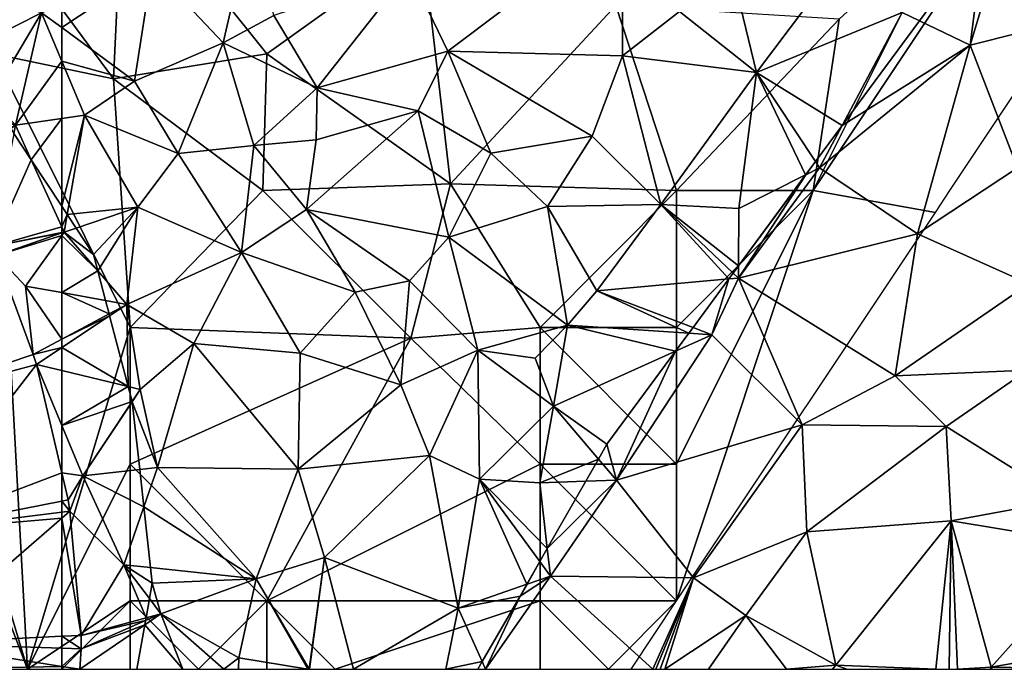
# Model space of a CAD drawing. Extents: x -1004 to 59, y -2000 to -920.
# Drawn here: x -127 to -91, y -2000 to -1976 of the extents above; entities that cross this region are included whole.
import ezdxf

# ---------------------------------------------------------------- set-up
doc = ezdxf.new("R2010")
doc.units = 0
doc.header["$MEASUREMENT"] = 0
for name, color, linetype in [('Skov', 109, 'Continuous'), ('Terraen', 33, 'Continuous'), ('Terraen_skov', 33, 'Continuous'), ('Terraen_vej', 33, 'Continuous')]:
    doc.layers.add(name, color=color, linetype=linetype)

# ---------------------------------------------------------------- blocks, each defined once
blk = doc.blocks.new('1km_6223_572_Flyttet_X-573000m_Y-6225000m_ACAD_1_FMEBLOCK1')
at = {"layer": 'Terraen_skov', "color": 92, "true_color": 0x00cc00}
for points in [[(6.51, 17.341, 13.31), (6.51, 18.951, 13.861), (5.833, 18.238, 13.572)], [(5.833, 18.238, 13.572), (4.783, 17.13, 14.046), (6.51, 17.341, 13.31)], [(6.51, 17.341, 13.31), (4.783, 17.13, 14.046), (6.51, 15.474, 13.36)], [(4.783, 17.13, 14.046), (3.595, 15.879, 14.072), (4.68, 15.251, 14.14)], [(4.783, 17.13, 14.046), (4.68, 15.251, 14.14), (6.51, 15.474, 13.36)], [(2.831, 15.073, 13.549), (4.68, 15.251, 14.14), (3.595, 15.879, 14.072)], [(2.831, 15.073, 13.549), (3.69, 11.761, 12.53), (4.68, 15.251, 14.14)], [(6.51, 12.54, 11.7), (4.68, 15.251, 14.14), (3.69, 11.761, 12.53)], [(6.51, 15.474, 13.36), (4.68, 15.251, 14.14), (6.51, 12.54, 11.7)], [(2.81, 15.051, 13.555), (1.826, 14.739, 13.974), (3.69, 11.761, 12.53)], [(2.831, 15.073, 13.549), (2.81, 15.051, 13.555), (3.69, 11.761, 12.53)], [(1.042, 14.491, 13.71), (-0.88, 13.881, 13.906), (-0.354, 12.458, 13.422)], [(1.042, 14.491, 13.71), (-0.354, 12.458, 13.422), (0.78, 11.721, 13.93)], [(1.826, 14.739, 13.974), (1.042, 14.491, 13.71), (0.78, 11.721, 13.93)], [(1.826, 14.739, 13.974), (0.78, 11.721, 13.93), (3.69, 11.761, 12.53)], [(-0.354, 12.458, 13.422), (-0.23, 12.121, 13.507), (0.78, 11.721, 13.93)], [(6.51, 12.54, 11.7), (3.69, 11.761, 12.53), (6.51, 12.021, 11.393)], [(-0.23, 12.121, 13.507), (0.11, 11.199, 13.391), (0.78, 11.721, 13.93)], [(6.51, 12.021, 11.393), (3.69, 11.761, 12.53), (6.51, 11.349, 11.172)], [(0.11, 11.199, 13.391), (0.408, 10.393, 13.128), (0.78, 11.721, 13.93)], [(0.408, 10.393, 13.128), (2.06, 8.711, 12.12), (0.78, 11.721, 13.93)], [(3.69, 11.761, 12.53), (0.78, 11.721, 13.93), (2.06, 8.711, 12.12)], [(3.69, 11.761, 12.53), (2.06, 8.711, 12.12), (4.9, 7.921, 10.74)], [(3.69, 11.761, 12.53), (4.9, 7.921, 10.74), (6.51, 11.349, 11.172)], [(6.51, 7.382, 9.07), (6.51, 11.349, 11.172), (4.9, 7.921, 10.74)], [(0.408, 10.393, 13.128), (1.257, 8.092, 11.744), (2.06, 8.711, 12.12)], [(1.257, 8.092, 11.744), (2.04, 5.971, 9.965), (2.06, 8.711, 12.12)], [(2.04, 5.971, 9.965), (3.53, 5.211, 9.16), (2.06, 8.711, 12.12)], [(3.53, 5.211, 9.16), (4.9, 7.921, 10.74), (2.06, 8.711, 12.12)], [(4.9, 7.921, 10.74), (3.53, 5.211, 9.16), (6.51, 6.896, 8.61)], [(6.51, 7.382, 9.07), (4.9, 7.921, 10.74), (6.51, 6.896, 8.61)], [(6.51, 6.896, 8.61), (3.53, 5.211, 9.16), (6.51, 4.261, 8.217)], [(2.04, 5.971, 9.965), (2.054, 5.709, 9.757), (3.53, 5.211, 9.16)], [(2.174, 3.47, 10.031), (3.53, 5.211, 9.16), (2.054, 5.709, 9.757)], [(2.174, 3.47, 10.031), (2.28, 3.351, 10), (3.53, 5.211, 9.16)], [(2.28, 3.351, 10), (6.13, 2.191, 8.01), (3.53, 5.211, 9.16)], [(3.53, 5.211, 9.16), (6.13, 2.191, 8.01), (6.51, 4.261, 8.217)], [(-5.785, 2.924, 8.445), (-5.395, 4.157, 8.558), (-6.51, 4.491, 8.545)], [(-5.785, 2.924, 8.445), (-5.46, 2.721, 8.44), (-5.395, 4.157, 8.558)], [(-5.395, 4.157, 8.558), (-5.46, 2.721, 8.44), (-4.15, 3.783, 9.096)], [(6.51, 2.054, 8.001), (6.51, 4.261, 8.217), (6.13, 2.191, 8.01)], [(-4.15, 3.783, 9.096), (-5.46, 2.721, 8.44), (0.23, 1.691, 8.77)], [(-4.15, 3.783, 9.096), (0.23, 1.691, 8.77), (0.083, 2.514, 9.117)], [(2.184, 3.274, 9.943), (2.28, 3.351, 10), (2.174, 3.47, 10.031)], [(2.28, 3.351, 10), (2.184, 3.274, 9.943), (2.26, 1.861, 9.137)], [(2.28, 3.351, 10), (2.26, 1.861, 9.137), (5.5, -0.369, 8.28)], [(5.5, -0.369, 8.28), (6.13, 2.191, 8.01), (2.28, 3.351, 10)], [(-5.677, 2.689, 8.393), (-5.46, 2.721, 8.44), (-5.785, 2.924, 8.445)], [(-5.677, 2.689, 8.393), (-5.576, 2.472, 8.342), (-5.46, 2.721, 8.44)], [(-5.576, 2.472, 8.342), (-5.304, 1.883, 8.262), (-5.46, 2.721, 8.44)], [(-1.11, -0.879, 8.36), (0.23, 1.691, 8.77), (-5.46, 2.721, 8.44)], [(-5.46, 2.721, 8.44), (-5.304, 1.883, 8.262), (-4.91, 1.031, 8.124)], [(-1.11, -0.879, 8.36), (-5.46, 2.721, 8.44), (-4.91, 1.031, 8.124)], [(0.083, 2.514, 9.117), (0.23, 1.691, 8.77), (0.932, 2.26, 9.191)], [(2.26, 1.861, 9.137), (0.932, 2.26, 9.191), (0.23, 1.691, 8.77)], [(6.13, 2.191, 8.01), (5.5, -0.369, 8.28), (6.51, -0.072, 8.194)], [(6.51, 2.054, 8.001), (6.13, 2.191, 8.01), (6.51, -0.072, 8.194)], [(2.26, 1.861, 9.137), (0.23, 1.691, 8.77), (5.5, -0.369, 8.28)], [(2.65, -2.569, 8.48), (0.23, 1.691, 8.77), (-1.11, -0.879, 8.36)], [(2.65, -2.569, 8.48), (5.5, -0.369, 8.28), (0.23, 1.691, 8.77)], [(-1.11, -0.879, 8.36), (-4.91, 1.031, 8.124), (-3.439, -1.483, 7.776)], [(6.51, -1.409, 8.226), (6.51, -0.072, 8.194), (5.5, -0.369, 8.28)], [(5.5, -0.369, 8.28), (2.65, -2.569, 8.48), (6.51, -2.178, 8.233)], [(6.51, -1.409, 8.226), (5.5, -0.369, 8.28), (6.51, -2.178, 8.233)], [(-2.623, -2.878, 7.465), (-1.11, -0.879, 8.36), (-3.439, -1.483, 7.776)], [(-2.623, -2.878, 7.465), (-0.66, -3.949, 7.45), (-1.11, -0.879, 8.36)], [(2.65, -2.569, 8.48), (-1.11, -0.879, 8.36), (-0.66, -3.949, 7.45)], [(6.51, -2.178, 8.233), (2.65, -2.569, 8.48), (6.51, -3.257, 8.209)], [(-2.623, -2.878, 7.465), (-1.889, -4.132, 7.618), (-0.66, -3.949, 7.45)], [(2.75, -6.859, 7.78), (2.65, -2.569, 8.48), (-0.66, -3.949, 7.45)], [(2.65, -2.569, 8.48), (5.42, -5.099, 8.24), (6.51, -3.257, 8.209)], [(2.75, -6.859, 7.78), (5.42, -5.099, 8.24), (2.65, -2.569, 8.48)], [(6.51, -3.257, 8.209), (5.42, -5.099, 8.24), (6.51, -5.048, 8.028)], [(-1.161, -5.376, 7.514), (-0.66, -3.949, 7.45), (-1.889, -4.132, 7.618)], [(-0.734, -6.106, 7.577), (-0.66, -3.949, 7.45), (-1.161, -5.376, 7.514)], [(-0.734, -6.106, 7.577), (2.75, -6.859, 7.78), (-0.66, -3.949, 7.45)], [(5.93, -8.759, 7.87), (5.42, -5.099, 8.24), (2.75, -6.859, 7.78)], [(6.51, -5.048, 8.028), (5.42, -5.099, 8.24), (6.51, -7.786, 7.826)], [(5.42, -5.099, 8.24), (5.93, -8.759, 7.87), (6.51, -7.786, 7.826)], [(-0.155, -7.095, 7.721), (2.75, -6.859, 7.78), (-0.734, -6.106, 7.577)], [(-0.155, -7.095, 7.721), (1.52, -8.649, 7.97), (2.75, -6.859, 7.78)], [(-0.155, -7.095, 7.721), (0.837, -8.791, 8.046), (1.52, -8.649, 7.97)], [(5.93, -8.759, 7.87), (2.75, -6.859, 7.78), (1.52, -8.649, 7.97)], [(6.51, -7.786, 7.826), (5.93, -8.759, 7.87), (6.51, -8.44, 7.861)], [(6.51, -8.44, 7.861), (5.93, -8.759, 7.87), (6.51, -8.978, 7.907)], [(0.837, -8.791, 8.046), (1.407, -9.766, 8.045), (1.52, -8.649, 7.97)], [(1.407, -9.766, 8.045), (1.76, -10.369, 8.032), (1.52, -8.649, 7.97)], [(5.77, -11.879, 7.59), (5.93, -8.759, 7.87), (1.52, -8.649, 7.97)], [(1.52, -8.649, 7.97), (1.76, -10.369, 8.032), (5.77, -11.879, 7.59)], [(5.93, -8.759, 7.87), (5.77, -11.879, 7.59), (6.51, -11.577, 7.687)], [(6.51, -8.978, 7.907), (5.93, -8.759, 7.87), (6.51, -11.577, 7.687)], [(1.76, -10.369, 8.032), (3.091, -13.229, 8.012), (5.77, -11.879, 7.59)], [(3.091, -13.229, 8.012), (3.91, -14.989, 8.177), (5.77, -11.879, 7.59)], [(3.91, -14.989, 8.177), (4.82, -15.989, 8.23), (5.77, -11.879, 7.59)], [(6.51, -13.646, 7.878), (5.77, -11.879, 7.59), (4.82, -15.989, 8.23)], [(6.51, -12.423, 7.568), (6.51, -11.577, 7.687), (5.77, -11.879, 7.59)], [(6.51, -13.646, 7.878), (6.51, -12.423, 7.568), (5.77, -11.879, 7.59)], [(6.51, -15.747, 8.21), (6.51, -13.646, 7.878), (4.82, -15.989, 8.23)], [(3.91, -14.989, 8.177), (4.465, -15.835, 8.241), (4.82, -15.989, 8.23)], [(4.465, -15.835, 8.241), (4.512, -15.906, 8.239), (4.82, -15.989, 8.23)], [(5.395, -17.252, 8.227), (6.51, -15.747, 8.21), (4.82, -15.989, 8.23)], [(5.395, -17.252, 8.227), (6.51, -18.951, 8.218), (6.51, -15.747, 8.21)], [(4.512, -15.906, 8.239), (4.633, -16.09, 8.246), (4.82, -15.989, 8.23)], [(4.633, -16.09, 8.246), (4.643, -16.106, 8.246), (4.82, -15.989, 8.23)], [(4.643, -16.106, 8.246), (4.763, -16.288, 8.25), (4.82, -15.989, 8.23)], [(4.763, -16.288, 8.25), (5.395, -17.252, 8.227), (4.82, -15.989, 8.23)]]:
    blk.add_polyline3d(points, close=True, dxfattribs=at)
blk = doc.blocks.new('1km_6223_572_Flyttet_X-573000m_Y-6225000m_ACAD_1_FMEBLOCK51')
at = {"layer": 'Terraen_vej', "color": 251, "true_color": 0x555555}
for points in [[(60.11, -43.376, 8.542), (55.773, -48.908, 8.338), (61.46, -46.986, 8.608)], [(61.46, -46.986, 8.608), (55.773, -48.908, 8.338), (61.571, -47.352, 8.612)], [(61.571, -47.352, 8.612), (55.773, -48.908, 8.338), (56.841, -53.466, 8.331)], [(61.571, -47.352, 8.612), (56.841, -53.466, 8.331), (62.5, -51.317, 8.596)], [(56.841, -53.466, 8.331), (62.5, -52.348, 8.582), (62.5, -51.317, 8.596)], [(62.5, -52.755, 8.548), (62.5, -52.348, 8.582), (56.841, -53.466, 8.331)], [(62.5, -52.975, 8.547), (62.5, -52.755, 8.548), (56.841, -53.466, 8.331)], [(62.5, -52.975, 8.547), (56.841, -53.466, 8.331), (57.21, -57.551, 8.334)], [(62.5, -57.292, 8.443), (62.5, -52.975, 8.547), (57.21, -57.551, 8.334)], [(57.21, -57.551, 8.334), (57.14, -58.497, 8.362), (62.5, -58.393, 8.461)], [(62.5, -57.725, 8.45), (62.5, -57.292, 8.443), (57.21, -57.551, 8.334)], [(62.5, -58.393, 8.461), (62.5, -57.725, 8.45), (57.21, -57.551, 8.334)], [(57.14, -58.497, 8.362), (62.5, -58.497, 8.465), (62.5, -58.393, 8.461)]]:
    blk.add_polyline3d(points, close=True, dxfattribs=at)
blk = doc.blocks.new('1km_6223_572_Flyttet_X-573000m_Y-6225000m_ACAD_1_FMEBLOCK61')
at = {"layer": 'Terraen', "color": 9, "true_color": 0xbbbbbb}
for points in [[(61.385, -43.873, 8.227), (60.753, -42.91, 8.25), (59.963, -47.048, 8.532)], [(62.5, -46.322, 8.221), (61.385, -43.873, 8.227), (59.963, -47.048, 8.532)], [(62.5, -46.322, 8.221), (62.5, -45.572, 8.218), (61.385, -43.873, 8.227)], [(62.5, -46.322, 8.221), (59.963, -47.048, 8.532), (62.5, -46.538, 8.231)], [(59.963, -47.048, 8.532), (62.5, -46.551, 8.232), (62.5, -46.538, 8.231)], [(59.963, -47.048, 8.532), (60.11, -47.379, 8.542), (62.5, -46.551, 8.232)], [(60.11, -47.379, 8.542), (62.5, -46.645, 8.244), (62.5, -46.551, 8.232)], [(60.11, -47.379, 8.542), (61.17, -48.49, 8.6), (62.5, -46.645, 8.244)], [(62.5, -48.73, 8.446), (62.5, -46.645, 8.244), (61.17, -48.49, 8.6)], [(60.11, -47.379, 8.542), (61.46, -50.989, 8.608), (61.17, -48.49, 8.6)], [(62.5, -50.433, 8.474), (62.5, -48.73, 8.446), (61.17, -48.49, 8.6)], [(62.5, -50.433, 8.474), (61.17, -48.49, 8.6), (61.46, -50.989, 8.608)], [(62.5, -50.739, 8.488), (62.5, -50.433, 8.474), (61.46, -50.989, 8.608)], [(61.571, -51.356, 8.612), (62.5, -50.739, 8.488), (61.46, -50.989, 8.608)], [(62.5, -51.579, 8.494), (62.5, -50.739, 8.488), (61.571, -51.356, 8.612)], [(62.5, -53.584, 8.649), (62.5, -51.579, 8.494), (61.571, -51.356, 8.612)], [(62.5, -55.32, 8.596), (62.5, -53.584, 8.649), (61.571, -51.356, 8.612)]]:
    blk.add_polyline3d(points, close=True, dxfattribs=at)
blk = doc.blocks.new('1km_6223_572_Flyttet_X-573000m_Y-6225000m_ACAD_1_FMEBLOCK83')
at = {"layer": 'Terraen_skov', "color": 92, "true_color": 0x00cc00}
for points in [[(-47.75, -39.6, 7.44), (-46.74, -35.2, 8.49), (-50.35, -36.85, 8.12)], [(-47.75, -39.6, 7.44), (-45.9, -38.6, 8.43), (-46.74, -35.2, 8.49)], [(-39.53, -39.91, 8.61), (-33.16, -35.11, 8.15), (-40.95, -36.97, 8.33)], [(-33.14, -40.07, 8.08), (-33.16, -35.11, 8.15), (-39.53, -39.91, 8.61)], [(-33.14, -40.07, 8.08), (-31.06, -38.46, 8.19), (-33.16, -35.11, 8.15)], [(-22.28, -38.794, 7.027), (-19.896, -35.566, 6.922), (-22.91, -38.49, 7.05)], [(-28.24, -40.69, 8.25), (-29.42, -35.8, 8.24), (-31.06, -38.46, 8.19)], [(-28.24, -40.69, 8.25), (-25.78, -37.41, 8.34), (-29.42, -35.8, 8.24)], [(-53.66, -39.044, 7.568), (-51, -41, 7.49), (-50.35, -36.85, 8.12)], [(-53.66, -39.044, 7.568), (-50.35, -36.85, 8.12), (-53.66, -38.199, 7.687)], [(-51, -41, 7.49), (-47.75, -39.6, 7.44), (-50.35, -36.85, 8.12)], [(-44.31, -41.24, 8.23), (-40.95, -36.97, 8.33), (-45.9, -38.6, 8.43)], [(-44.31, -41.24, 8.23), (-39.53, -39.91, 8.61), (-40.95, -36.97, 8.33)], [(-28.24, -40.69, 8.25), (-22.91, -38.49, 7.05), (-25.78, -37.41, 8.34)], [(-33.14, -40.07, 8.08), (-28.24, -40.69, 8.25), (-31.06, -38.46, 8.19)], [(-25.107, -42.621, 6.839), (-22.91, -38.49, 7.05), (-28.24, -40.69, 8.25)], [(-25.107, -42.621, 6.839), (-22.28, -38.794, 7.027), (-22.91, -38.49, 7.05)], [(-44.31, -41.24, 8.23), (-45.9, -38.6, 8.43), (-47.75, -39.6, 7.44)], [(-53.66, -40.268, 7.878), (-51, -41, 7.49), (-53.66, -39.044, 7.568)], [(-49.4, -43.64, 8.34), (-47.75, -39.6, 7.44), (-51, -41, 7.49)], [(-49.4, -43.64, 8.34), (-46.63, -43.35, 7.2), (-47.75, -39.6, 7.44)], [(-46.63, -43.35, 7.2), (-44.31, -41.24, 8.23), (-47.75, -39.6, 7.44)], [(-44.31, -41.24, 8.23), (-40.62, -42.09, 8.7), (-39.53, -39.91, 8.61)], [(-37.96, -43.63, 8.88), (-39.53, -39.91, 8.61), (-40.62, -42.09, 8.7)], [(-33.14, -40.07, 8.08), (-39.53, -39.91, 8.61), (-34.25, -43.01, 8.68)], [(-37.96, -43.63, 8.88), (-34.25, -43.01, 8.68), (-39.53, -39.91, 8.61)], [(-53.66, -40.268, 7.878), (-52.83, -42.25, 8.2), (-51, -41, 7.49)], [(-53.66, -42.369, 8.21), (-52.83, -42.25, 8.2), (-53.66, -40.268, 7.878)], [(-31.74, -45.51, 8.59), (-33.14, -40.07, 8.08), (-34.25, -43.01, 8.68)], [(-31.74, -45.51, 8.59), (-28.24, -40.69, 8.25), (-33.14, -40.07, 8.08)], [(-28.88, -45.65, 7.43), (-28.24, -40.69, 8.25), (-31.74, -45.51, 8.59)], [(-26.44, -44.425, 6.876), (-28.24, -40.69, 8.25), (-28.88, -45.65, 7.43)], [(-26.44, -44.425, 6.876), (-26.082, -43.941, 6.858), (-28.24, -40.69, 8.25)], [(-26.082, -43.941, 6.858), (-25.107, -42.621, 6.839), (-28.24, -40.69, 8.25)], [(-49.4, -43.64, 8.34), (-51, -41, 7.49), (-52.83, -42.25, 8.2)], [(-46.63, -43.35, 7.2), (-44.35, -43.15, 7.21), (-44.31, -41.24, 8.23)], [(-44.31, -41.24, 8.23), (-44.35, -43.15, 7.21), (-40.62, -42.09, 8.7)], [(-44.7, -45.69, 7.6), (-40.62, -42.09, 8.7), (-44.35, -43.15, 7.21)], [(-44.7, -45.69, 7.6), (-39.5, -46.7, 7.16), (-40.62, -42.09, 8.7)], [(-37.96, -43.63, 8.88), (-40.62, -42.09, 8.7), (-39.5, -46.7, 7.16)], [(-53.66, -45.572, 8.218), (-53.459, -45.879, 8.217), (-52.83, -42.25, 8.2)], [(-53.66, -45.572, 8.218), (-52.83, -42.25, 8.2), (-53.66, -42.369, 8.21)], [(-50.87, -45.61, 8.13), (-52.83, -42.25, 8.2), (-53.459, -45.879, 8.217)], [(-50.87, -45.61, 8.13), (-49.4, -43.64, 8.34), (-52.83, -42.25, 8.2)], [(-44.7, -45.69, 7.6), (-44.35, -43.15, 7.21), (-46.63, -43.35, 7.2)], [(-35.88, -45.58, 8.93), (-34.25, -43.01, 8.68), (-37.96, -43.63, 8.88)], [(-35.88, -45.58, 8.93), (-31.74, -45.51, 8.59), (-34.25, -43.01, 8.68)], [(-47.08, -47.26, 8.25), (-46.63, -43.35, 7.2), (-49.4, -43.64, 8.34)], [(-47.08, -47.26, 8.25), (-44.7, -45.69, 7.6), (-46.63, -43.35, 7.2)], [(-47.08, -47.26, 8.25), (-49.4, -43.64, 8.34), (-50.87, -45.61, 8.13)], [(-35.88, -45.58, 8.93), (-37.96, -43.63, 8.88), (-39.5, -46.7, 7.16)], [(-28.897, -47.753, 6.77), (-26.44, -44.425, 6.876), (-28.88, -45.65, 7.43)], [(-53.135, -46.373, 8.205), (-50.87, -45.61, 8.13), (-53.459, -45.879, 8.217)], [(-53.135, -46.373, 8.205), (-52.5, -47.34, 8.193), (-50.87, -45.61, 8.13)], [(-52.5, -47.34, 8.193), (-52.344, -47.934, 8.193), (-50.87, -45.61, 8.13)], [(-52.344, -47.934, 8.193), (-51.28, -49.16, 8.17), (-50.87, -45.61, 8.13)], [(-51.28, -49.16, 8.17), (-47.08, -47.26, 8.25), (-50.87, -45.61, 8.13)], [(-47.08, -47.26, 8.25), (-42.92, -48.71, 8.26), (-44.7, -45.69, 7.6)], [(-40.93, -48.3, 7.22), (-39.5, -46.7, 7.16), (-44.7, -45.69, 7.6)], [(-42.92, -48.71, 8.26), (-40.93, -48.3, 7.22), (-44.7, -45.69, 7.6)], [(-35.16, -49.92, 6.83), (-35.88, -45.58, 8.93), (-39.5, -46.7, 7.16)], [(-34.08, -48.67, 8.29), (-31.74, -45.51, 8.59), (-35.88, -45.58, 8.93)], [(-34.08, -48.67, 8.29), (-35.88, -45.58, 8.93), (-35.16, -49.92, 6.83)], [(-31.74, -45.51, 8.59), (-34.08, -48.67, 8.29), (-29.251, -48.232, 6.742)], [(-29.093, -48.018, 6.763), (-28.897, -47.753, 6.77), (-31.74, -45.51, 8.59)], [(-28.897, -47.753, 6.77), (-28.88, -45.65, 7.43), (-31.74, -45.51, 8.59)], [(-29.093, -48.018, 6.763), (-31.74, -45.51, 8.59), (-29.251, -48.232, 6.742)], [(-38.44, -50.84, 7.79), (-39.5, -46.7, 7.16), (-40.93, -48.3, 7.22)], [(-38.44, -50.84, 7.79), (-35.16, -49.92, 6.83), (-39.5, -46.7, 7.16)], [(-48.83, -50.59, 8.15), (-47.08, -47.26, 8.25), (-51.28, -49.16, 8.17)], [(-48.83, -50.59, 8.15), (-44.94, -50.95, 8.15), (-47.08, -47.26, 8.25)], [(-44.94, -50.95, 8.15), (-42.92, -48.71, 8.26), (-47.08, -47.26, 8.25)], [(-52.344, -47.934, 8.193), (-52.057, -49.02, 8.26), (-51.28, -49.16, 8.17)], [(-30.562, -50.007, 6.853), (-29.251, -48.232, 6.742), (-34.08, -48.67, 8.29)], [(-41.25, -52.1, 8.24), (-40.93, -48.3, 7.22), (-42.92, -48.71, 8.26)], [(-41.25, -52.1, 8.24), (-38.44, -50.84, 7.79), (-40.93, -48.3, 7.22)], [(-41.25, -52.1, 8.24), (-42.92, -48.71, 8.26), (-44.94, -50.95, 8.15)], [(-30.715, -50.214, 6.612), (-34.08, -48.67, 8.29), (-35.16, -49.92, 6.83)], [(-30.715, -50.214, 6.612), (-30.562, -50.007, 6.853), (-34.08, -48.67, 8.29)], [(-52.057, -49.02, 8.26), (-51.929, -49.507, 8.253), (-51.28, -49.16, 8.17)], [(-51.929, -49.507, 8.253), (-51.91, -49.578, 8.254), (-51.28, -49.16, 8.17)], [(-51.91, -49.578, 8.254), (-51.227, -52.165, 8.185), (-51.28, -49.16, 8.17)], [(-50.79, -52.27, 8.13), (-48.83, -50.59, 8.15), (-51.28, -49.16, 8.17)], [(-51.227, -52.165, 8.185), (-50.79, -52.27, 8.13), (-51.28, -49.16, 8.17)], [(-36.34, -51.13, 6.91), (-35.16, -49.92, 6.83), (-38.44, -50.84, 7.79)], [(-35.67, -52.88, 7.8), (-35.16, -49.92, 6.83), (-36.34, -51.13, 6.91)], [(-35.16, -49.92, 6.83), (-35.67, -52.88, 7.8), (-31.197, -50.867, 6.851)], [(-30.715, -50.214, 6.612), (-35.16, -49.92, 6.83), (-31.197, -50.867, 6.851)], [(-50.16, -55.12, 8.22), (-48.83, -50.59, 8.15), (-50.79, -52.27, 8.13)], [(-50.16, -55.12, 8.22), (-45.01, -55.18, 8.08), (-48.83, -50.59, 8.15)], [(-45.01, -55.18, 8.08), (-44.94, -50.95, 8.15), (-48.83, -50.59, 8.15)], [(-41.25, -52.1, 8.24), (-44.94, -50.95, 8.15), (-45.01, -55.18, 8.08)], [(-40.2, -54.69, 8.17), (-38.44, -50.84, 7.79), (-41.25, -52.1, 8.24)], [(-40.2, -54.69, 8.17), (-38.37, -55.55, 8.18), (-38.44, -50.84, 7.79)], [(-35.67, -52.88, 7.8), (-38.44, -50.84, 7.79), (-38.37, -55.55, 8.18)], [(-35.67, -52.88, 7.8), (-36.34, -51.13, 6.91), (-38.44, -50.84, 7.79)], [(-31.197, -50.867, 6.851), (-35.67, -52.88, 7.8), (-33.71, -54.27, 6.9)], [(-51.227, -52.165, 8.185), (-51.083, -52.71, 8.207), (-50.79, -52.27, 8.13)], [(-40.2, -54.69, 8.17), (-41.25, -52.1, 8.24), (-45.01, -55.18, 8.08)], [(-51.083, -52.71, 8.207), (-51.08, -52.72, 8.207), (-50.79, -52.27, 8.13)], [(-50.79, -52.27, 8.13), (-51.08, -52.72, 8.207), (-50.16, -55.12, 8.22)], [(-50.16, -55.12, 8.22), (-51.08, -52.72, 8.207), (-50.808, -55.194, 8.329)], [(-35.67, -52.88, 7.8), (-38.37, -55.55, 8.18), (-36.17, -55.68, 7.19)], [(-34.022, -54.814, 6.879), (-35.67, -52.88, 7.8), (-36.17, -55.68, 7.19)], [(-35.67, -52.88, 7.8), (-34.022, -54.814, 6.879), (-33.71, -54.27, 6.9)], [(-40.2, -54.69, 8.17), (-45.01, -55.18, 8.08), (-44.04, -58.41, 8.26)], [(-40.2, -54.69, 8.17), (-44.04, -58.41, 8.26), (-39.16, -60.26, 7.08)], [(-40.2, -54.69, 8.17), (-39.16, -60.26, 7.08), (-38.37, -55.55, 8.18)], [(-50.658, -56.559, 8.313), (-50.16, -55.12, 8.22), (-50.808, -55.194, 8.329)], [(-46.54, -59.19, 8.19), (-50.16, -55.12, 8.22), (-50.658, -56.559, 8.313)], [(-50.16, -55.12, 8.22), (-46.54, -59.19, 8.19), (-45.01, -55.18, 8.08)], [(-34.022, -54.814, 6.879), (-36.17, -55.68, 7.19), (-34.486, -55.626, 6.782)], [(-45.01, -55.18, 8.08), (-46.54, -59.19, 8.19), (-44.04, -58.41, 8.26)], [(-38.37, -55.55, 8.18), (-39.16, -60.26, 7.08), (-36.637, -59.386, 6.46)], [(-35.895, -58.089, 6.526), (-36.17, -55.68, 7.19), (-38.37, -55.55, 8.18)], [(-35.895, -58.089, 6.526), (-38.37, -55.55, 8.18), (-36.166, -58.563, 6.537)], [(-36.166, -58.563, 6.537), (-38.37, -55.55, 8.18), (-36.637, -59.386, 6.46)], [(-34.486, -55.626, 6.782), (-36.17, -55.68, 7.19), (-35.895, -58.089, 6.526)], [(-50.413, -58.783, 8.398), (-46.54, -59.19, 8.19), (-50.658, -56.559, 8.313)], [(-44.606, -62.5, 8.001), (-44.04, -58.41, 8.26), (-46.54, -59.19, 8.19)], [(-44.606, -62.5, 8.001), (-44.599, -62.5, 8.001), (-44.04, -58.41, 8.26)], [(-44.599, -62.5, 8.001), (-42.99, -62.5, 8.03), (-44.04, -58.41, 8.26)], [(-44.04, -58.41, 8.26), (-42.99, -62.5, 8.03), (-39.16, -60.26, 7.08)], [(-50.413, -58.783, 8.398), (-50.35, -59.35, 8.351), (-46.54, -59.19, 8.19)], [(-50.35, -59.35, 8.351), (-50.451, -59.917, 8.312), (-50.03, -60.47, 8.25)], [(-46.54, -59.19, 8.19), (-50.35, -59.35, 8.351), (-50.03, -60.47, 8.25)], [(-46.54, -59.19, 8.19), (-50.03, -60.47, 8.25), (-47.18, -62.08, 8.38)], [(-44.66, -62.5, 8.009), (-46.54, -59.19, 8.19), (-47.18, -62.08, 8.38)], [(-44.66, -62.5, 8.009), (-44.606, -62.5, 8.001), (-46.54, -59.19, 8.19)], [(-36.89, -59.83, 6.415), (-36.637, -59.386, 6.46), (-39.16, -60.26, 7.08)], [(-50.451, -59.917, 8.312), (-50.575, -60.617, 8.289), (-50.03, -60.47, 8.25)], [(-38.276, -62.221, 6.178), (-36.89, -59.83, 6.415), (-39.16, -60.26, 7.08)], [(-50.62, -60.873, 8.295), (-49.231, -62.5, 8.382), (-50.03, -60.47, 8.25)], [(-50.593, -60.717, 8.292), (-50.62, -60.873, 8.295), (-50.03, -60.47, 8.25)], [(-50.575, -60.617, 8.289), (-50.593, -60.717, 8.292), (-50.03, -60.47, 8.25)], [(-49.231, -62.5, 8.382), (-47.725, -62.5, 8.399), (-50.03, -60.47, 8.25)], [(-47.725, -62.5, 8.399), (-47.18, -62.08, 8.38), (-50.03, -60.47, 8.25)], [(-42.99, -62.5, 8.03), (-39.608, -62.5, 6.722), (-39.16, -60.26, 7.08)], [(-39.608, -62.5, 6.722), (-38.276, -62.221, 6.178), (-39.16, -60.26, 7.08)], [(-50.62, -60.873, 8.295), (-50.909, -62.5, 8.424), (-49.231, -62.5, 8.382)], [(-47.725, -62.5, 8.399), (-47.191, -62.5, 8.377), (-47.18, -62.08, 8.38)], [(-47.191, -62.5, 8.377), (-44.66, -62.5, 8.009), (-47.18, -62.08, 8.38)], [(-39.608, -62.5, 6.722), (-38.438, -62.5, 6.183), (-38.276, -62.221, 6.178)]]:
    blk.add_polyline3d(points, close=True, dxfattribs=at)
blk = doc.blocks.new('1km_6223_572_Flyttet_X-573000m_Y-6225000m_ACAD_1_FMEBLOCK112')
at = {"layer": 'Terraen_vej', "color": 251, "true_color": 0x555555}
for points in [[(-0.356, 2.559, 8.582), (-0.125, 2.605, 8.592), (-0.356, 3.59, 8.596)], [(-0.058, 2.19, 8.559), (-0.125, 2.605, 8.592), (-0.356, 2.559, 8.582)], [(-0.058, 2.19, 8.559), (-0.356, 2.559, 8.582), (-0.356, 2.153, 8.548)], [(-0.356, 1.932, 8.547), (0.352, -2.35, 8.458), (-0.058, 2.19, 8.559)], [(-0.058, 2.19, 8.559), (-0.356, 2.153, 8.548), (-0.356, 1.932, 8.547)], [(-0.356, 1.932, 8.547), (-0.356, -2.385, 8.443), (0.352, -2.35, 8.458)], [(-0.356, -2.385, 8.443), (0.356, -2.841, 8.466), (0.352, -2.35, 8.458)], [(-0.356, -2.385, 8.443), (-0.356, -2.818, 8.45), (0.356, -2.841, 8.466)], [(-0.356, -3.485, 8.461), (0.356, -2.841, 8.466), (-0.356, -2.818, 8.45)], [(-0.356, -3.485, 8.461), (0.3, -3.59, 8.477), (0.356, -2.841, 8.466)], [(-0.356, -3.485, 8.461), (-0.356, -3.59, 8.465), (0.3, -3.59, 8.477)]]:
    blk.add_polyline3d(points, close=True, dxfattribs=at)
blk = doc.blocks.new('1km_6223_572_Flyttet_X-573000m_Y-6225000m_ACAD_1_FMEBLOCK115')
at = {"layer": 'Terraen', "color": 9, "true_color": 0xbbbbbb}
for points in [[(-29.26, -39.69, 6.96), (-27.74, -34.6, 6.88), (-28.736, -35.566, 6.922)], [(-29.26, -39.69, 6.96), (-25.68, -38.78, 6.84), (-27.74, -34.6, 6.88)], [(-31.12, -38.794, 7.027), (-29.26, -39.69, 6.96), (-28.736, -35.566, 6.922)], [(-33.946, -42.621, 6.839), (-29.26, -39.69, 6.96), (-31.12, -38.794, 7.027)], [(-27.53, -44.17, 6.02), (-25.68, -38.78, 6.84), (-29.26, -39.69, 6.96)], [(-33.946, -42.621, 6.839), (-34.77, -44.17, 6.76), (-29.26, -39.69, 6.96)], [(-31.19, -46.58, 6.7), (-29.26, -39.69, 6.96), (-34.77, -44.17, 6.76)], [(-31.19, -46.58, 6.7), (-27.53, -44.17, 6.02), (-29.26, -39.69, 6.96)], [(-34.922, -43.941, 6.858), (-34.77, -44.17, 6.76), (-33.946, -42.621, 6.839)], [(-35.279, -44.425, 6.876), (-34.77, -44.17, 6.76), (-34.922, -43.941, 6.858)], [(-37.74, -48.2, 6.63), (-34.77, -44.17, 6.76), (-35.279, -44.425, 6.876)], [(-31.19, -46.58, 6.7), (-34.77, -44.17, 6.76), (-37.74, -48.2, 6.63)], [(-31.19, -46.58, 6.7), (-27.11, -48.41, 4.39), (-27.53, -44.17, 6.02)], [(-37.736, -47.753, 6.77), (-37.74, -48.2, 6.63), (-35.279, -44.425, 6.876)], [(-62.5, -46.322, 8.221), (-62.299, -45.879, 8.217), (-62.5, -45.572, 8.218)], [(-62.5, -46.322, 8.221), (-62.41, -46.52, 8.22), (-62.299, -45.879, 8.217)], [(-61.974, -46.373, 8.205), (-62.299, -45.879, 8.217), (-62.41, -46.52, 8.22)], [(-62.5, -46.322, 8.221), (-62.5, -46.538, 8.231), (-62.41, -46.52, 8.22)], [(-62.41, -46.52, 8.22), (-61.34, -47.34, 8.193), (-61.974, -46.373, 8.205)], [(-62.41, -46.52, 8.22), (-62.5, -46.645, 8.244), (-61.183, -47.934, 8.193)], [(-62.5, -46.645, 8.244), (-62.41, -46.52, 8.22), (-62.5, -46.551, 8.232)], [(-62.5, -46.551, 8.232), (-62.41, -46.52, 8.22), (-62.5, -46.538, 8.231)], [(-62.5, -46.645, 8.244), (-62.5, -48.73, 8.446), (-61.183, -47.934, 8.193)], [(-61.183, -47.934, 8.193), (-61.34, -47.34, 8.193), (-62.41, -46.52, 8.22)], [(-32.01, -51.77, 5.53), (-31.19, -46.58, 6.7), (-37.74, -48.2, 6.63)], [(-32.01, -51.77, 5.53), (-27.11, -48.41, 4.39), (-31.19, -46.58, 6.7)], [(-37.932, -48.018, 6.763), (-37.74, -48.2, 6.63), (-37.736, -47.753, 6.77)], [(-62.5, -48.73, 8.446), (-60.897, -49.02, 8.26), (-61.183, -47.934, 8.193)], [(-39.402, -50.007, 6.853), (-38.71, -50.27, 6.57), (-38.09, -48.232, 6.742)], [(-38.71, -50.27, 6.57), (-35.41, -53.56, 6.48), (-37.74, -48.2, 6.63)], [(-38.71, -50.27, 6.57), (-37.74, -48.2, 6.63), (-38.09, -48.232, 6.742)], [(-37.932, -48.018, 6.763), (-38.09, -48.232, 6.742), (-37.74, -48.2, 6.63)], [(-32.01, -51.77, 5.53), (-37.74, -48.2, 6.63), (-35.41, -53.56, 6.48)], [(-32.01, -51.77, 5.53), (-27.16, -51.57, 3.6), (-27.11, -48.41, 4.39)], [(-62.5, -48.73, 8.446), (-62.5, -50.433, 8.474), (-60.768, -49.507, 8.253)], [(-62.5, -48.73, 8.446), (-60.768, -49.507, 8.253), (-60.897, -49.02, 8.26)], [(-60.749, -49.578, 8.254), (-60.768, -49.507, 8.253), (-62.5, -50.433, 8.474)], [(-60.067, -52.165, 8.185), (-60.749, -49.578, 8.254), (-62.5, -50.739, 8.488)], [(-62.5, -50.739, 8.488), (-60.749, -49.578, 8.254), (-62.5, -50.433, 8.474)], [(-39.554, -50.214, 6.612), (-38.71, -50.27, 6.57), (-39.402, -50.007, 6.853)], [(-38.71, -50.27, 6.57), (-42.2, -55.59, 6.51), (-35.41, -53.56, 6.48)], [(-38.71, -50.27, 6.57), (-40.037, -50.867, 6.851), (-42.2, -55.59, 6.51)], [(-39.554, -50.214, 6.612), (-40.037, -50.867, 6.851), (-38.71, -50.27, 6.57)], [(-62.5, -51.579, 8.494), (-60.067, -52.165, 8.185), (-62.5, -50.739, 8.488)], [(-42.2, -55.59, 6.51), (-40.037, -50.867, 6.851), (-42.55, -54.27, 6.9)], [(-62.5, -51.579, 8.494), (-62.5, -53.584, 8.649), (-60.067, -52.165, 8.185)], [(-30.14, -53.63, 4.14), (-32.01, -51.77, 5.53), (-35.41, -53.56, 6.48)], [(-30.14, -53.63, 4.14), (-27.16, -51.57, 3.6), (-32.01, -51.77, 5.53)], [(-30.14, -53.63, 4.14), (-25.84, -56.32, 3.39), (-27.16, -51.57, 3.6)], [(-60.067, -52.165, 8.185), (-62.5, -53.584, 8.649), (-59.923, -52.71, 8.207)], [(-62.5, -53.584, 8.649), (-61.73, -55.43, 8.68), (-59.923, -52.71, 8.207)], [(-59.92, -52.72, 8.207), (-59.923, -52.71, 8.207), (-61.73, -55.43, 8.68)], [(-59.648, -55.194, 8.329), (-59.92, -52.72, 8.207), (-61.73, -55.43, 8.68)], [(-62.5, -53.584, 8.649), (-62.5, -55.32, 8.596), (-61.73, -55.43, 8.68)], [(-35.41, -53.56, 6.48), (-42.2, -55.59, 6.51), (-39.39, -59.16, 6.27)], [(-35.41, -53.56, 6.48), (-39.39, -59.16, 6.27), (-35.24, -57.48, 4.92)], [(-30.14, -53.63, 4.14), (-35.41, -53.56, 6.48), (-35.24, -57.48, 4.92)], [(-30.14, -53.63, 4.14), (-35.24, -57.48, 4.92), (-29.96, -57.07, 3.38)], [(-30.14, -53.63, 4.14), (-29.96, -57.07, 3.38), (-25.84, -56.32, 3.39)], [(-42.2, -55.59, 6.51), (-42.55, -54.27, 6.9), (-42.861, -54.814, 6.879)], [(-42.861, -54.814, 6.879), (-43.326, -55.626, 6.782), (-42.2, -55.59, 6.51)], [(-62.5, -55.32, 8.596), (-62.269, -56.306, 8.592), (-61.73, -55.43, 8.68)], [(-62.269, -56.306, 8.592), (-62.202, -56.72, 8.559), (-61.73, -55.43, 8.68)], [(-62.202, -56.72, 8.559), (-60.23, -58.68, 8.45), (-61.73, -55.43, 8.68)], [(-59.497, -56.559, 8.313), (-59.648, -55.194, 8.329), (-61.73, -55.43, 8.68)], [(-59.497, -56.559, 8.313), (-61.73, -55.43, 8.68), (-60.23, -58.68, 8.45)], [(-43.326, -55.626, 6.782), (-44.734, -58.089, 6.526), (-42.2, -55.59, 6.51)], [(-44.734, -58.089, 6.526), (-44.62, -59.09, 6.25), (-42.2, -55.59, 6.51)], [(-42.2, -55.59, 6.51), (-44.62, -59.09, 6.25), (-39.39, -59.16, 6.27)], [(-59.252, -58.783, 8.398), (-59.497, -56.559, 8.313), (-60.23, -58.68, 8.45)], [(-29.96, -57.07, 3.38), (-24.51, -57.97, 3.16), (-25.84, -56.32, 3.39)], [(-62.202, -56.72, 8.559), (-61.792, -61.26, 8.458), (-60.23, -58.68, 8.45)], [(-29.96, -57.07, 3.38), (-35.24, -57.48, 4.92), (-34.18, -62.35, 3.32)], [(-30.518, -62.5, 3.911), (-29.96, -57.07, 3.38), (-34.18, -62.35, 3.32)], [(-30.518, -62.5, 3.911), (-30.03, -62.5, 3.988), (-29.96, -57.07, 3.38)], [(-30.03, -62.5, 3.988), (-29.722, -62.5, 3.834), (-29.96, -57.07, 3.38)], [(-29.722, -62.5, 3.834), (-28.49, -62.42, 3.21), (-29.96, -57.07, 3.38)], [(-29.96, -57.07, 3.38), (-28.49, -62.42, 3.21), (-24.51, -57.97, 3.16)], [(-35.24, -57.48, 4.92), (-39.39, -59.16, 6.27), (-37.47, -60.53, 4.97)], [(-35.24, -57.48, 4.92), (-37.47, -60.53, 4.97), (-34.18, -62.35, 3.32)], [(-24.51, -57.97, 3.16), (-28.49, -62.42, 3.21), (-23.65, -61.57, 1.59)], [(-44.734, -58.089, 6.526), (-45.005, -58.563, 6.537), (-44.62, -59.09, 6.25)], [(-60.23, -58.68, 8.45), (-61.792, -61.26, 8.458), (-59.415, -60.617, 8.289)], [(-59.29, -59.917, 8.312), (-59.19, -59.35, 8.351), (-60.23, -58.68, 8.45)], [(-60.23, -58.68, 8.45), (-59.19, -59.35, 8.351), (-59.252, -58.783, 8.398)], [(-59.29, -59.917, 8.312), (-60.23, -58.68, 8.45), (-59.415, -60.617, 8.289)], [(-45.005, -58.563, 6.537), (-45.476, -59.386, 6.46), (-44.62, -59.09, 6.25)], [(-46.99, -62.5, 6.05), (-40.878, -62.5, 5.625), (-44.62, -59.09, 6.25)], [(-44.62, -59.09, 6.25), (-45.73, -59.83, 6.415), (-46.99, -62.5, 6.05)], [(-45.476, -59.386, 6.46), (-45.73, -59.83, 6.415), (-44.62, -59.09, 6.25)], [(-40.878, -62.5, 5.625), (-39.39, -59.16, 6.27), (-44.62, -59.09, 6.25)], [(-40.878, -62.5, 5.625), (-40.757, -62.5, 5.625), (-39.39, -59.16, 6.27)], [(-40.757, -62.5, 5.625), (-40.605, -62.5, 5.906), (-39.39, -59.16, 6.27)], [(-40.434, -62.5, 5.825), (-39.39, -59.16, 6.27), (-40.605, -62.5, 5.906)], [(-40.434, -62.5, 5.825), (-37.47, -60.53, 4.97), (-39.39, -59.16, 6.27)], [(-45.73, -59.83, 6.415), (-47.116, -62.221, 6.178), (-46.99, -62.5, 6.05)], [(-59.46, -60.873, 8.295), (-61.844, -62.5, 8.477), (-59.748, -62.5, 8.424)], [(-61.844, -62.5, 8.477), (-59.46, -60.873, 8.295), (-61.788, -61.752, 8.466)], [(-59.432, -60.717, 8.292), (-59.415, -60.617, 8.289), (-61.792, -61.26, 8.458)], [(-61.788, -61.752, 8.466), (-59.432, -60.717, 8.292), (-61.792, -61.26, 8.458)], [(-59.46, -60.873, 8.295), (-59.432, -60.717, 8.292), (-61.788, -61.752, 8.466)], [(-40.434, -62.5, 5.825), (-38.832, -62.5, 4.964), (-37.47, -60.53, 4.97)], [(-38.832, -62.5, 4.964), (-35.976, -62.5, 3.946), (-37.47, -60.53, 4.97)], [(-35.976, -62.5, 3.946), (-34.18, -62.35, 3.32), (-37.47, -60.53, 4.97)], [(-24.122, -62.5, 1.51), (-23.65, -61.57, 1.59), (-28.49, -62.42, 3.21)], [(-47.278, -62.5, 6.183), (-46.99, -62.5, 6.05), (-47.116, -62.221, 6.178)], [(-35.976, -62.5, 3.946), (-34.297, -62.5, 3.327), (-34.18, -62.35, 3.32)], [(-34.297, -62.5, 3.327), (-33.772, -62.5, 3.306), (-34.18, -62.35, 3.32)], [(-33.772, -62.5, 3.306), (-30.518, -62.5, 3.911), (-34.18, -62.35, 3.32)], [(-29.722, -62.5, 3.834), (-28.534, -62.5, 3.208), (-28.49, -62.42, 3.21)], [(-28.534, -62.5, 3.208), (-28.452, -62.5, 3.173), (-28.49, -62.42, 3.21)], [(-28.452, -62.5, 3.173), (-24.122, -62.5, 1.51), (-28.49, -62.42, 3.21)]]:
    blk.add_polyline3d(points, close=True, dxfattribs=at)
blk = doc.blocks.new('1km_6223_572_Flyttet_X-573000m_Y-6225000m_ACAD_1_FMEBLOCK160')
at = {"layer": 'Skov', "color": 107, "true_color": 0x3b7449}
for points in [[(82.5, -143.75, 8.442), (81.25, -121.25, 8.059), (71.25, -106.25, 8.017), (75, -118.75, 8.159), (76.25, -121.25, 8.189), (77.25, -126.25, 8.243)], [(121.25, -111.25, 7.403), (116.25, -116.25, 7.458), (111.25, -126.25, 6.851)], [(125.258, -112.739, 7.119), (121.25, -111.25, 7.403), (111.25, -126.25, 6.851), (115.716, -127.052, 6.592), (116.25, -126.25, 6.621)], [(81.25, -116.25, 7.759), (85.64, -122.17, 17.331), (86, -114.69, 7.861)], [(91.25, -121.25, 7.905), (86, -114.69, 7.861), (85.64, -122.17, 17.331)], [(96.95, -117.17, 12.132), (86, -114.69, 7.861), (91.25, -121.25, 7.905)], [(81.25, -121.25, 8.059), (85.64, -122.17, 17.331), (81.25, -116.25, 7.759)], [(111.25, -126.25, 6.851), (116.25, -116.25, 7.458), (112.2, -119.98, 18.018)], [(96.95, -117.17, 12.132), (91.25, -121.25, 7.905), (97.98, -126.01, 12.009)], [(96.95, -117.17, 12.132), (97.98, -126.01, 12.009), (104.02, -119.49, 8.131)], [(104.02, -119.49, 8.131), (97.98, -126.01, 12.009), (106.25, -126.25, 14.589)], [(104.02, -119.49, 8.131), (106.25, -126.25, 14.589), (112.2, -119.98, 18.018)], [(106.25, -126.25, 14.589), (111.25, -126.25, 6.851), (112.2, -119.98, 18.018)], [(82.5, -143.75, 8.442), (86.25, -131.25, 8.201), (81.25, -121.25, 8.059)], [(81.25, -121.25, 8.059), (86.25, -131.25, 8.201), (85.64, -122.17, 17.331)], [(91.25, -121.25, 7.905), (85.64, -122.17, 17.331), (91.11, -126.25, 13.04)], [(91.25, -121.25, 7.905), (91.11, -126.25, 13.04), (97.98, -126.01, 12.009)], [(86.25, -131.25, 8.201), (91.11, -126.25, 13.04), (85.64, -122.17, 17.331)], [(96.52, -131.64, 10.342), (97.98, -126.01, 12.009), (91.11, -126.25, 13.04)], [(96.52, -131.64, 10.342), (101.25, -131.25, 7.082), (97.98, -126.01, 12.009)], [(101.25, -131.25, 7.082), (106.25, -126.25, 14.589), (97.98, -126.01, 12.009)], [(78.831, -134.153, 8.438), (82.5, -143.75, 8.442), (77.25, -126.25, 8.243)], [(96.52, -131.64, 10.342), (91.11, -126.25, 13.04), (86.25, -131.25, 8.201)], [(101.25, -131.25, 7.082), (106.25, -131.25, 6.957), (106.25, -126.25, 14.589)], [(106.25, -126.25, 14.589), (106.25, -131.25, 6.957), (111.25, -126.25, 6.851)], [(106.25, -141.25, 6.125), (115.716, -127.052, 6.592), (111.25, -126.25, 6.851)], [(106.25, -141.25, 6.125), (111.25, -126.25, 6.851), (106.25, -136.25, 6.502)], [(111.25, -126.25, 6.851), (106.25, -131.25, 6.957), (106.25, -136.25, 6.502)], [(82.5, -143.75, 8.442), (86.25, -136.25, 8.417), (86.25, -131.25, 8.201)], [(96.52, -131.64, 10.342), (86.25, -131.25, 8.201), (86.25, -136.25, 8.417)], [(96.52, -131.64, 10.342), (101.25, -136.25, 12.852), (101.25, -131.25, 7.082)], [(101.25, -131.25, 7.082), (106.25, -136.25, 6.502), (106.25, -131.25, 6.957)], [(101.25, -131.25, 7.082), (101.25, -136.25, 12.852), (106.25, -136.25, 6.502)], [(96.52, -131.64, 10.342), (86.25, -136.25, 8.417), (91.25, -141.25, 18.206)], [(96.52, -131.64, 10.342), (91.25, -141.25, 18.206), (101.25, -136.25, 12.852)], [(80.75, -143.75, 8.453), (81.25, -143.75, 8.45), (82.5, -143.75, 8.442), (78.831, -134.153, 8.438)], [(82.5, -143.75, 8.442), (86.25, -141.25, 8.356), (86.25, -136.25, 8.417)], [(91.25, -141.25, 18.206), (86.25, -136.25, 8.417), (86.25, -141.25, 8.356)], [(91.25, -141.25, 18.206), (101.25, -141.25, 6.316), (101.25, -136.25, 12.852)], [(101.25, -136.25, 12.852), (101.25, -141.25, 6.316), (106.25, -141.25, 6.125)], [(101.25, -136.25, 12.852), (106.25, -141.25, 6.125), (106.25, -136.25, 6.502)], [(82.5, -143.75, 8.442), (83.75, -143.75, 8.465), (86.25, -141.25, 8.356)], [(83.75, -143.75, 8.465), (86.25, -143.75, 8.43), (86.25, -141.25, 8.356)], [(88.75, -143.75, 14.576), (91.25, -141.25, 18.206), (86.25, -141.25, 8.356)], [(88.75, -143.75, 14.576), (86.25, -141.25, 8.356), (86.25, -143.75, 8.43)], [(88.75, -143.75, 14.576), (91.25, -143.75, 14.242), (91.25, -141.25, 18.206)], [(93.75, -143.75, 8.022), (91.25, -141.25, 18.206), (91.25, -143.75, 14.242)], [(91.25, -141.25, 18.206), (93.75, -143.75, 8.022), (101.25, -141.25, 6.316)], [(101.25, -143.75, 5.993), (101.25, -141.25, 6.316), (93.75, -143.75, 8.022), (98.75, -143.75, 6.669)], [(103.75, -143.75, 5.766), (106.25, -141.25, 6.125), (101.25, -141.25, 6.316)], [(103.75, -143.75, 5.766), (101.25, -141.25, 6.316), (101.25, -143.75, 5.993)], [(103.75, -143.75, 5.766), (104.58, -143.75, 5.73), (106.25, -141.25, 6.125)]]:
    blk.add_polyline3d(points, close=True, dxfattribs=at)

msp = doc.modelspace()

# ---------------------------------------------------------------- block references
at = {"layer": 'Skov', "color": 107, "true_color": 0x3b7449}
msp.add_blockref('1km_6223_572_Flyttet_X-573000m_Y-6225000m_ACAD_1_FMEBLOCK160', (-208.75, -1856.25), dxfattribs=at)
at = {"layer": 'Terraen', "color": 9, "true_color": 0xbbbbbb}
for name, p in [('1km_6223_572_Flyttet_X-573000m_Y-6225000m_ACAD_1_FMEBLOCK61', (-187.5, -1937.5)), ('1km_6223_572_Flyttet_X-573000m_Y-6225000m_ACAD_1_FMEBLOCK115', (-62.5, -1937.5))]:
    msp.add_blockref(name, p, dxfattribs=at)
at = {"layer": 'Terraen_skov', "color": 92, "true_color": 0x00cc00}
for name, p in [('1km_6223_572_Flyttet_X-573000m_Y-6225000m_ACAD_1_FMEBLOCK83', (-71.34, -1937.5)), ('1km_6223_572_Flyttet_X-573000m_Y-6225000m_ACAD_1_FMEBLOCK1', (-131.51, -1964.121))]:
    msp.add_blockref(name, p, dxfattribs=at)
at = {"layer": 'Terraen_vej', "color": 251, "true_color": 0x555555}
for name, p in [('1km_6223_572_Flyttet_X-573000m_Y-6225000m_ACAD_1_FMEBLOCK51', (-187.5, -1941.503)), ('1km_6223_572_Flyttet_X-573000m_Y-6225000m_ACAD_1_FMEBLOCK112', (-124.644, -1996.41))]:
    msp.add_blockref(name, p, dxfattribs=at)

doc.saveas('drawing.dxf')
